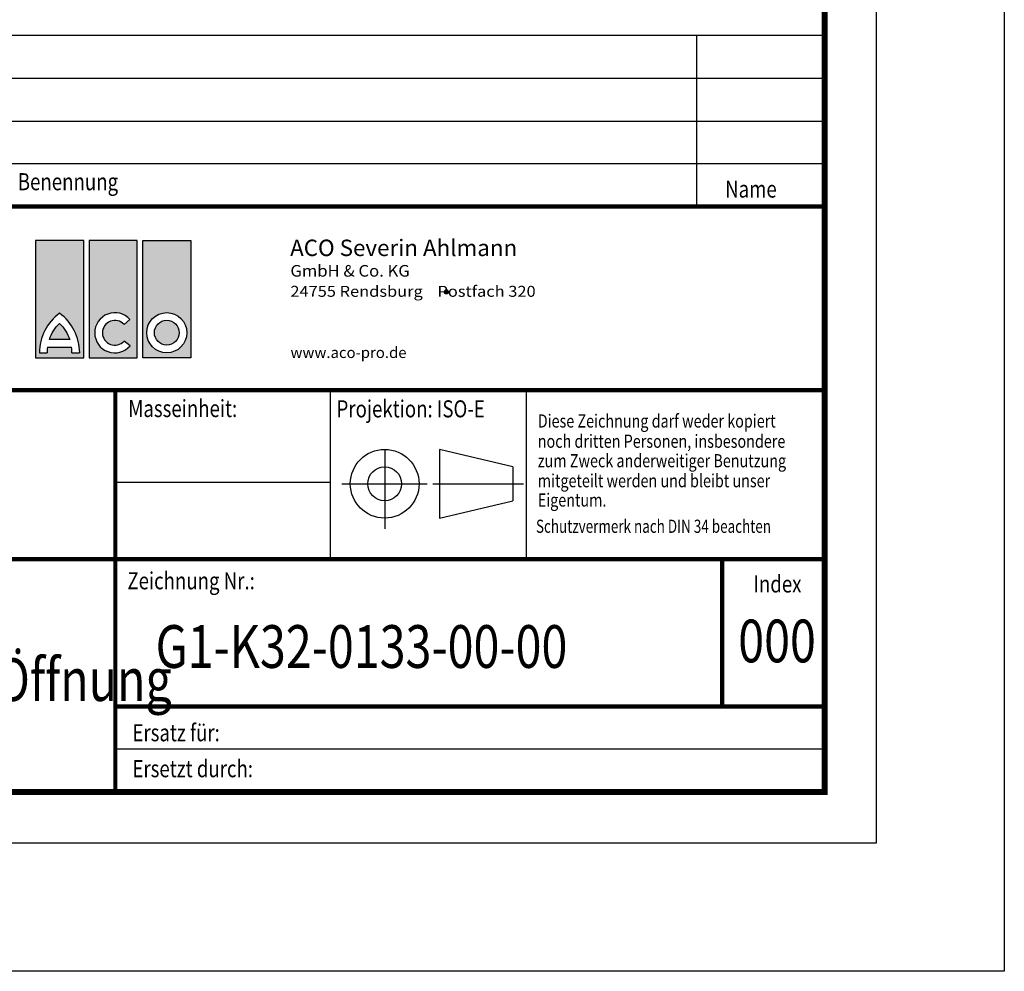
# Model space of a CAD drawing. Extents: x -140 to 2250, y -150 to 3120.
# Drawn here: x 1098 to 2250, y -150 to 964 of the extents above; entities that cross this region are included whole.
import ezdxf
from ezdxf.enums import TextEntityAlignment as Align

# ---------------------------------------------------------------- set-up
doc = ezdxf.new("R2010")
doc.units = 0
doc.header["$LTSCALE"] = 50
doc.header["$MEASUREMENT"] = 0
doc.linetypes.add('AUSGEZOGEN', pattern=[0])
doc.linetypes.add('STRICHPUNKT', pattern=[1, 0.5, -0.25, 0, -0.25])
doc.layers.add('AM_BOR', color=7, linetype='CONTINUOUS', lineweight=30)
for name, color, linetype in [('BEMASS', 3, 'CONTINUOUS'), ('KOPF', 12, 'AUSGEZOGEN'), ('logo', 1, 'CONTINUOUS'), ('MITTE', 1, 'STRICHPUNKT'), ('SCHRAFF', 6, 'CONTINUOUS'), ('TEXT25', 3, 'CONTINUOUS'), ('TEXT35', 143, 'CONTINUOUS'), ('TEXT50', 7, 'CONTINUOUS')]:
    doc.layers.add(name, color=color, linetype=linetype)
doc.styles.add('Logo', font='sanssb__.ttf', dxfattribs={"height": 5})
doc.styles.get("Standard").update_dxf_attribs({"font": 'SIMPLEX.SHX', "width": 0.8})
doc.styles.add('TEXT20', font='isocp3.shx', dxfattribs={"width": 0.8, "height": 2})
doc.styles.add('TEXT35', font='isocp3.shx', dxfattribs={"width": 0.8, "height": 3.5})
doc.styles.add('TEXT50', font='isocp3.shx', dxfattribs={"width": 0.8, "height": 5})

# ---------------------------------------------------------------- blocks, each defined once
blk = doc.blocks.new('RA_A4_AC')
at = {"layer": 'KOPF'}
for p, q in [((225, 312), (225, -15)), ((210, 297), (210, 0)), ((210, 0), (0, 0)), ((225, -15), (-14, -15))]:
    blk.add_line(p, q, dxfattribs=at)
at = {"layer": 'KOPF', "const_width": 0.7}
blk.add_lwpolyline([(22, 6), (22, 291), (204, 291), (204, 6)], close=True, dxfattribs=at)
blk = doc.blocks.new('ACO-SF')
at = {"layer": 'KOPF', "color": 12}
for p, q in [((0, 88.5), (-182, 88.5)), ((-182, 83.5), (0, 83.5)), ((-162.68, 78.5), (0, 78.5)), ((0, 73.5), (-182, 73.5)), ((-57.81, 27), (-57.81, 47)), ((-57.81, 36.21), (-83, 36.21)), ((0, 5), (-83, 5))]:
    blk.add_line(p, q, dxfattribs=at)
at = {"layer": 'KOPF'}
for p, q in [((0, 88.5), (-182, 88.5)), ((-15, 88.5), (-15, 68.5)), ((-15, 88.5), (-15, 68.5)), ((-182, 83.5), (0, 83.5)), ((-162.68, 78.5), (0, 78.5)), ((0, 73.5), (-182, 73.5)), ((0, 68.5), (-182, 68.5)), ((-83, 47), (-83, 0)), ((-57.81, 27), (-57.81, 47)), ((-34.94, 47.01), (-34.94, 27)), ((-34.94, 47.01), (-34.94, 27)), ((-57.81, 36.21), (-83, 36.21)), ((-12, 27), (-12, 10)), ((-83, 10), (0, 10)), ((0, 5), (-83, 5))]:
    blk.add_line(p, q, dxfattribs=at)
at = {"layer": 'KOPF', "color": 12, "const_width": 0.5}
for points in [[(0, 68.5), (-182, 68.5)], [(0, 47), (-182, 47)], [(-83, 47), (-83, 0)], [(-0.22, 27.24), (-182.19, 27.24)], [(-12, 27), (-12, 10)], [(-83, 10), (0, 10)]]:
    blk.add_lwpolyline(points, dxfattribs=at)
at = {"layer": 'MITTE'}
for p, q in [((-51.49, 40.07), (-51.49, 30.76)), ((-56.49, 36.05), (-46.5, 36.05)), ((-45.86, 36.05), (-35.23, 36.05))]:
    blk.add_line(p, q, dxfattribs=at)
at = {"layer": 'TEXT50'}
for p, q in [((-36.51, 38.03), (-45.06, 40.07)), ((-45.06, 40.07), (-45.06, 32.03)), ((-36.51, 38.03), (-36.51, 34.07)), ((-45.06, 32.03), (-36.51, 34.07))]:
    blk.add_line(p, q, dxfattribs=at)
for radius in [4.02, 1.98]:
    blk.add_circle((-51.49, 36.05), radius, dxfattribs=at)
at = {"layer": 'KOPF', "style": 'TEXT20'}
for s, height, width, p in [('Benennung', 2, 0.8, (-94.41, 70.4)), ('Name', 2, 0.8, (-11.66, 69.54)), ('Name', 2, 0.8, (-11.66, 69.54)), ('Masseinheit:', 2, 0.8, (-81.49, 43.86)), ('Projektion: ISO-E', 2, 0.8, (-57.12, 43.82)), ('Diese Zeichnung darf weder kopiert', 1.54, 0.8, (-33.58, 42.63)), ('noch dritten Personen, insbesondere', 1.54, 0.8, (-33.58, 40.26)), ('zum Zweck anderweitiger Benutzung', 1.54, 0.8, (-33.58, 37.98)), ('mitgeteilt werden und bleibt unser', 1.54, 0.8, (-33.58, 35.64)), ('Eigentum.', 1.54, 0.8, (-33.58, 33.38)), ('Schutzvermerk nach DIN 34 beachten', 1.54, 0.75, (-33.79, 30.31)), ('Zeichnung Nr.:', 2, 0.8, (-81.59, 23.7)), ('Zeichnung Nr.:', 2, 0.8, (-81.59, 23.7)), ('Index', 2, 0.8, (-8.35, 23.33)), ('Ersatz für:', 2, 0.8, (-81, 5.92)), ('Ersetzt durch:', 2, 0.8, (-81, 1.71))]:
    blk.add_text(s, height=height, dxfattribs=dict(at, width=width)).set_placement(p)
at = {"layer": 'KOPF', "style": 'TEXT20', "width": 0.8}
blk.add_attdef('F19', (-81.01, -2.85), '', height=2, dxfattribs=at)
at = {"layer": 'TEXT25', "style": 'TEXT20', "width": 0.8}
for tag, p in [('F64', (-174.37, 84.63)), ('F65', (-160.6, 84.5)), ('F66', (-140.39, 84.56)), ('F67', (-13.31, 84.3)), ('F68', (-174.44, 79.47)), ('F69', (-160.9, 79.4)), ('F70', (-140.51, 79.64)), ('F71', (-13.4, 79.7)), ('F72', (-174.36, 74.6)), ('F73', (-160.9, 75.1)), ('F74', (-140.4, 74.6)), ('F75', (-13.4, 74.9)), ('F9', (-161.52, 38.34)), ('F8', (-136.19, 38.48)), ('F22', (-161.55, 33.12)), ('F21', (-136.27, 33.28)), ('F53', (-161.5, 28.32)), ('F52', (-136.4, 28.23))]:
    blk.add_attdef(tag, p, '', height=2, dxfattribs=at)
at = {"layer": 'TEXT35', "style": 'TEXT35', "width": 0.8}
for tag, p in [('F61', (-179.7, 59.6)), ('F60', (-139.9, 59.3)), ('F62', (-179.7, 49.7)), ('F63', (-140.2, 49.4)), ('F56', (-79.41, 38.09)), ('F54', (-104.49, 33.13)), ('F55', (-104.49, 28.6)), ('F13', (-176.6, 3.4))]:
    blk.add_attdef(tag, p, '', height=3.5, dxfattribs=at)
at = {"layer": 'TEXT50', "style": 'TEXT50', "width": 0.8}
for tag, p in [('F25', (-106.6, 37.8)), ('F2', (-176.6, 18.56)), ('F1', (-78.29, 14.51)), ('F3', (-176.6, 10.63))]:
    blk.add_attdef(tag, p, '', height=5, dxfattribs=at)
blk.add_attdef('F1B', text='', height=5, dxfattribs=at).set_placement((-5.59, 17.01), align=Align.MIDDLE)
blk = doc.blocks.new('KG Logo')
at = {"layer": 'SCHRAFF'}
h = blk.add_hatch(color=1, dxfattribs=at)
h.paths.add_polyline_path([(1173, 705.2), (1116.5, 705.2), (1116.5, 567.9), (1173, 567.9)])
h.paths.add_polyline_path([(1144.7, 620.1, -0.23696), (1168.2, 573.8), (1159.1, 573.8, 0.033457), (1158.9, 580.3), (1130.5, 580.3, 0.033457), (1130.2, 573.8), (1121.2, 573.8, -0.23696)], flags=16)
h.paths.add_polyline_path([(1144.7, 608.2, -0.115665), (1156.6, 589.3), (1132.9, 589.3, -0.115665)], flags=0)
h.paths.add_polyline_path([(1179.3, 567.9), (1235.7, 567.9), (1235.7, 705.2), (1179.3, 705.2)])
h.paths.add_polyline_path([(1227.1, 612.6), (1220.2, 606.8, 2.607671), (1220.2, 587.5), (1227.3, 582, -2.697323)], flags=16)
h.paths.add_polyline_path([(1242, 567.9), (1298.5, 567.9), (1298.5, 705.2), (1242, 705.2)])
h.paths.add_polyline_path([(1293.8, 597.3, -1), (1246.7, 597.3, -1)], flags=16)
h.paths.add_polyline_path([(1284.7, 597.3, -1), (1255.8, 597.3, -1)], flags=0)
at = {"layer": 'TEXT35'}
h = blk.add_hatch(color=256, dxfattribs=at)
edge = h.paths.add_edge_path()
edge.add_arc((1597.3, 645.1), 2.47, 0, 360)
at = {"layer": 'logo'}
for p, q in [((1242, 567.9), (1242, 705.2)), ((1242, 705.2), (1298.5, 705.2)), ((1298.5, 705.2), (1298.5, 567.9)), ((1220.2, 606.8), (1227.1, 612.6)), ((1227.3, 582), (1220.2, 587.5)), ((1130.5, 580.3), (1158.9, 580.3)), ((1121.2, 573.8), (1128.4, 573.8)), ((1121.2, 573.8), (1130.2, 573.8)), ((1159.1, 573.8), (1168.2, 573.8)), ((1161, 573.8), (1168.2, 573.8)), ((1298.5, 567.9), (1242, 567.9))]:
    blk.add_line(p, q, dxfattribs=at)
for points in [[(1116.5, 705.2), (1116.5, 567.9), (1173, 567.9), (1173, 705.2)], [(1179.3, 705.2), (1179.3, 567.9), (1235.7, 567.9), (1235.7, 705.2)]]:
    blk.add_lwpolyline(points, close=True, dxfattribs=at)
blk.add_lwpolyline([(1144.7, 608.2, -0.115665), (1156.6, 589.3), (1132.9, 589.3, -0.115665)], format="xyb", close=True, dxfattribs=at)
blk.add_lwpolyline([(1130.5, 580.3), (1158.9, 580.3)], dxfattribs=at)
for radius in [23.5, 14.5]:
    blk.add_circle((1270.2, 597.3), radius, dxfattribs=at)
for centre, radius, start, end in [((1179.1, 573.5), 57.9, 126.4236, 179.7474), ((1110.4, 573.5), 57.9, 0.2526, 53.5764), ((1209.4, 597.2), 23.5, 41.0981, 319.7315), ((1209.4, 597.2), 14.5, 41.962, 318.038), ((1179.1, 575.3), 48.8, 174.1481, 181.8131), ((1110.3, 575.3), 48.8, 358.1869, 5.8519)]:
    blk.add_arc(centre, radius, start, end, dxfattribs=at)
at = {"layer": 'TEXT35', "color": 1}
for q in [(1040, 728.1), (1054.1, 745)]:
    blk.add_line((1040, 745), q, dxfattribs=at)
at = {"layer": 'TEXT35'}
blk.add_circle((1597.3, 645.1), 2.47, dxfattribs=at)
at = {"layer": 'TEXT35', "insert": (1414.5, 706.2), "char_height": 19.2, "width": 504.442, "attachment_point": 1, "style": 'Logo'}
blk.add_mtext('{\\fStoneSans|b1|i0|c0|p34;ACO Severin Ahlmann}', dxfattribs=at)
at = {"layer": 'TEXT35', "width": 519.389, "attachment_point": 1}
for s, insert, char_height in [('{\\fStoneSans|b1|i0|c0|p34;\\W1.05;\\T0.95;GmbH & Co. KG}', (1414.8, 676.5), 13.6), ('{\\fStoneSans|b1|i0|c0|p34;\\W1.1;\\T0.95;24755 Rendsburg    Postfach 320}', (1414.8, 652.1), 12.8), ('{\\fStoneSans|b1|i0|c0|p34;\\W1;\\T0.95;www.aco-pro.de}', (1414.9, 580.5), 12.8)]:
    blk.add_mtext(s, dxfattribs=dict(at, insert=insert, char_height=char_height))

msp = doc.modelspace()

# ---------------------------------------------------------------- linework, layer by layer
at = {"layer": 'KOPF'}
for points in [[(-140, 3120), (2250.007, 3120), (2250.007, -150), (-140, -150)], [(-140, 3120), (2250.007, 3120), (2250.007, -150), (-140, -150)], [(0, 2970), (2100, 2970), (2100, 0), (0, 0)], [(0, 2970), (2100, 2970), (2100, 0), (0, 0)]]:
    msp.add_lwpolyline(points, close=True, dxfattribs=at)

# ---------------------------------------------------------------- block references
at = {"layer": 'AM_BOR', "xscale": 10, "yscale": 10, "zscale": 10}
msp.add_blockref('RA_A4_AC', (0, 0), dxfattribs=at)
at = {"layer": 'AM_BOR'}
ref = msp.add_blockref('ACO-SF', (2040, 60), dxfattribs=dict(at, xscale=10, yscale=10, zscale=10))
ref.add_attrib('F3', '0,5m lang Bauhöhe 52cm ohne Öffnung', (274, 166.325), dxfattribs={"layer": 'TEXT50', "height": 50, "style": 'TEXT50', "width": 0.8})
ref.add_attrib('F1', 'G1-K32-0133-00-00', (1257.081, 205.059), dxfattribs={"layer": 'TEXT50', "height": 50, "style": 'TEXT50', "width": 0.8})
ref.add_attrib('F1B', '000', dxfattribs={"layer": 'TEXT50', "height": 50, "style": 'TEXT50', "width": 0.8}).set_placement((1984.143, 230.059), align=Align.MIDDLE)
at = {"layer": 'BEMASS'}
msp.add_blockref('KG Logo', (0, 0), dxfattribs=at)

doc.saveas('drawing.dxf')
